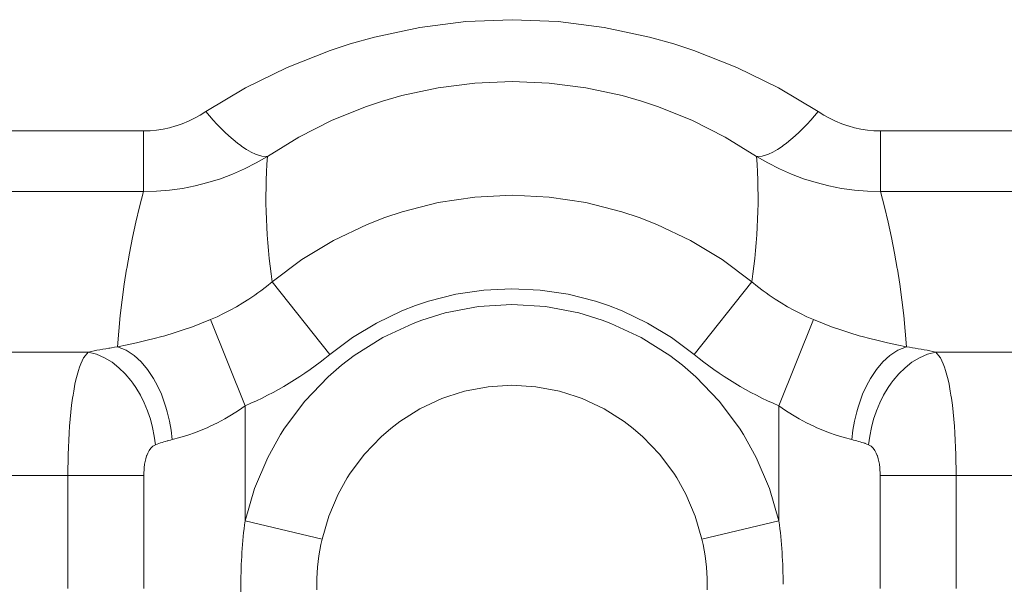
# Model space of a CAD drawing. Units: millimetres. Extents: x 0.068 to 0.507, y 0.177 to 0.789.
# Drawn here: x 0.335 to 0.35, y 0.571 to 0.58 of the extents above; entities that cross this region are included whole.
import ezdxf

# ---------------------------------------------------------------- set-up
doc = ezdxf.new("R2010")
doc.units = ezdxf.units.MM
doc.header["$MEASUREMENT"] = 0
doc.linetypes.add('_SOLID', pattern=[5, 5, 0])
doc.layers.add('SEMA2D', color=7, linetype='Continuous')

msp = doc.modelspace()

# ---------------------------------------------------------------- linework, layer by layer
at = {"layer": 'SEMA2D', "color": 9, "linetype": '_SOLID', "lineweight": 9}
for p, q in [((0.3408360761, 0.5793996574), (0.3415233679, 0.5794863824)), ((0.3415233679, 0.5794863824), (0.3422153116, 0.5795154614)), ((0.3422153116, 0.5795154614), (0.3429072553, 0.5794863822)), ((0.3429072553, 0.5794863822), (0.3435945472, 0.579399657)), ((0.3401580879, 0.5792560547), (0.3408360761, 0.5793996574)), ((0.3435945472, 0.579399657), (0.3442725353, 0.5792560542)), ((0.3397951487, 0.5791544199), (0.3401580879, 0.5792560547)), ((0.3442725353, 0.5792560542), (0.3446354745, 0.5791544194)), ((0.3388488072, 0.5788021728), (0.3394940608, 0.5790563699)), ((0.3394940608, 0.5790563699), (0.3397951487, 0.5791544199)), ((0.3446354745, 0.5791544194), (0.3449365625, 0.5790563694)), ((0.3449365625, 0.5790563694), (0.3455818161, 0.5788021725)), ((0.3382273136, 0.5784959013), (0.3388488072, 0.5788021728)), ((0.3455818161, 0.5788021725), (0.3462033097, 0.5784959009)), ((0.3416612134, 0.5785680845), (0.3422153114, 0.5785917963)), ((0.3422153114, 0.5785917963), (0.3427694094, 0.5785680844)), ((0.3376345757, 0.5781400386), (0.3382273136, 0.5784959013)), ((0.3405685979, 0.5783801433), (0.3411110105, 0.5784973387)), ((0.3411110105, 0.5784973387), (0.3416612134, 0.5785680845)), ((0.3427694094, 0.5785680844), (0.3433196123, 0.5784973386)), ((0.3433196123, 0.5784973386), (0.3438620249, 0.5783801431)), ((0.3462033097, 0.5784959009), (0.3467960475, 0.5781400382)), ((0.3400378724, 0.5782171097), (0.3402783449, 0.5782971396)), ((0.3402783449, 0.5782971396), (0.3405685979, 0.5783801433)), ((0.3438620249, 0.5783801431), (0.3441522781, 0.5782971393)), ((0.3441522781, 0.5782971393), (0.3443927504, 0.5782171094)), ((0.3375504283, 0.5780878711), (0.337634575, 0.5781400394)), ((0.3376887571, 0.5780767469), (0.3376345758, 0.5781400389)), ((0.3395227803, 0.5780096275), (0.3400378724, 0.5782171097)), ((0.3443927504, 0.5782171094), (0.3449078425, 0.5780096272)), ((0.3467418658, 0.5780767467), (0.3467960469, 0.5781400386)), ((0.3467960484, 0.5781400392), (0.3468801951, 0.5780878709)), ((0.3372821911, 0.5779593715), (0.3373739993, 0.5779972555)), ((0.3373739993, 0.5779972555), (0.3374634907, 0.5780401826)), ((0.3374634907, 0.5780401826), (0.3375504283, 0.5780878711)), ((0.3377441093, 0.5780144684), (0.3376887571, 0.5780767469)), ((0.3378007234, 0.5779533158), (0.3377441093, 0.5780144684)), ((0.3390273232, 0.5777599579), (0.3395227803, 0.5780096275)), ((0.3449078425, 0.5780096272), (0.3454032996, 0.5777599576)), ((0.3466298997, 0.5779533158), (0.3466865137, 0.5780144683)), ((0.3466865137, 0.5780144683), (0.3467418658, 0.5780767467)), ((0.3468801951, 0.5780878709), (0.3469671328, 0.5780401824)), ((0.3469671328, 0.5780401824), (0.3470566242, 0.5779972552)), ((0.3470566242, 0.5779972552), (0.3471484323, 0.5779593712)), ((0.327250212, 0.5778508362), (0.3366995919, 0.5778508361)), ((0.3366995919, 0.5778508361), (0.3367985495, 0.577853969)), ((0.3366995919, 0.5769434506), (0.3366995919, 0.5778508361)), ((0.3367985495, 0.577853969), (0.3368973118, 0.5778632741)), ((0.3368973118, 0.5778632741), (0.3369954664, 0.5778786103)), ((0.3369954664, 0.5778786103), (0.337092601, 0.5778998367)), ((0.337092601, 0.5778998367), (0.3371871563, 0.5779264522)), ((0.3371871563, 0.5779264522), (0.3371883033, 0.5779268122)), ((0.3371883033, 0.5779268122), (0.3372821911, 0.5779593715)), ((0.3378586902, 0.5778934015), (0.3378007234, 0.5779533158)), ((0.3379045091, 0.577847982), (0.3378586902, 0.5778934015)), ((0.3379181007, 0.5778348383), (0.3379045091, 0.577847982)), ((0.3465125228, 0.5778348384), (0.3465261142, 0.577847982)), ((0.3465261142, 0.577847982), (0.3465719331, 0.5778934015)), ((0.3465719331, 0.5778934015), (0.3466298997, 0.5779533158)), ((0.3471484323, 0.5779593712), (0.3472423202, 0.5779268119)), ((0.3472423202, 0.5779268119), (0.3472434671, 0.5779264519)), ((0.3472434671, 0.5779264519), (0.3473380224, 0.5778998364)), ((0.3473380224, 0.5778998364), (0.347435157, 0.57787861)), ((0.347435157, 0.57787861), (0.3475333116, 0.5778632738)), ((0.3475333116, 0.5778632738), (0.3476320739, 0.5778539687)), ((0.3476320739, 0.5778539687), (0.3477310315, 0.5778508358)), ((0.3477310315, 0.5769434505), (0.3477310315, 0.577850836)), ((0.3477310315, 0.577850836), (0.359145451, 0.5778508272)), ((0.3379790667, 0.5777778296), (0.3379181007, 0.5778348383)), ((0.3380417437, 0.5777227657), (0.3379790667, 0.5777778296)), ((0.3381062925, 0.5776700601), (0.3380417437, 0.5777227657)), ((0.3385555057, 0.5774704085), (0.3390273232, 0.5777599579)), ((0.3454032996, 0.5777599576), (0.345875117, 0.577470408)), ((0.3463243315, 0.5776700605), (0.3463888801, 0.577722766)), ((0.3463888801, 0.577722766), (0.346451557, 0.5777778298)), ((0.346451557, 0.5777778298), (0.3465125228, 0.5778348384)), ((0.3381579971, 0.5776308869), (0.3381062925, 0.5776700601)), ((0.3381728755, 0.5776201288), (0.3381579971, 0.5776308869)), ((0.338241914, 0.5775737593), (0.3381728755, 0.5776201288)), ((0.3383143743, 0.5775325227), (0.338241914, 0.5775737593)), ((0.3461162502, 0.5775325232), (0.3461887104, 0.5775737598)), ((0.3461887104, 0.5775737598), (0.3462577486, 0.5776201292)), ((0.3462577486, 0.5776201292), (0.3462726268, 0.5776308872)), ((0.3462726268, 0.5776308872), (0.3463243315, 0.5776700605)), ((0.3383793913, 0.57750277), (0.3383143743, 0.5775325227)), ((0.3383912896, 0.5774980937), (0.3383793913, 0.57750277)), ((0.3383867931, 0.5773729629), (0.3385556165, 0.5774704848)), ((0.3384726282, 0.577474299), (0.3383912896, 0.5774980937)), ((0.3385556251, 0.577470489), (0.3384726282, 0.577474299)), ((0.3458749999, 0.5774704897), (0.3459579967, 0.5774742995)), ((0.3458750067, 0.5774704848), (0.3460438301, 0.5773729629)), ((0.3459579967, 0.5774742995), (0.3460393351, 0.5774980942)), ((0.3460393351, 0.5774980942), (0.3460512333, 0.5775027705)), ((0.3460512333, 0.5775027705), (0.3461162502, 0.5775325232)), ((0.3380339773, 0.5772054325), (0.338212735, 0.5772844834)), ((0.338212735, 0.5772844834), (0.3383867931, 0.5773729629)), ((0.3460438301, 0.5773729629), (0.3462178882, 0.5772844833)), ((0.3462178882, 0.5772844833), (0.3463966459, 0.5772054324)), ((0.337665353, 0.5770774047), (0.3378510553, 0.5771361966)), ((0.3378510553, 0.5771361966), (0.3380339773, 0.5772054325)), ((0.3463966459, 0.5772054324), (0.3465795679, 0.5771361964)), ((0.3465795679, 0.5771361964), (0.3467652702, 0.5770774045)), ((0.336894556, 0.5769482289), (0.3370892065, 0.5769640586)), ((0.3370892065, 0.5769640586), (0.3372828864, 0.5769909237)), ((0.3372828864, 0.5769909237), (0.3374748881, 0.5770286747)), ((0.3374748881, 0.5770286747), (0.3376645041, 0.5770771619)), ((0.3376645041, 0.5770771619), (0.337665353, 0.5770774047)), ((0.3467652702, 0.5770774045), (0.3467661191, 0.5770771617)), ((0.3467661191, 0.5770771617), (0.3469557351, 0.5770286745)), ((0.3469557351, 0.5770286745), (0.3471477369, 0.5769909235)), ((0.3471477369, 0.5769909235), (0.3473414168, 0.5769640583)), ((0.3473414168, 0.5769640583), (0.3475360673, 0.5769482286)), ((0.3272502393, 0.5769434506), (0.3366996274, 0.5769434506)), ((0.3366405662, 0.5767151289), (0.3366996274, 0.5769434506)), ((0.3366996424, 0.5769435844), (0.336894556, 0.5769482289)), ((0.3416604297, 0.5768617422), (0.3411108198, 0.5767792771)), ((0.3422153114, 0.5768894172), (0.3416604297, 0.5768617422)), ((0.3427701932, 0.5768617422), (0.3422153114, 0.5768894172)), ((0.343319803, 0.5767792769), (0.3427701932, 0.5768617422)), ((0.3475360673, 0.5769482286), (0.347730981, 0.5769435841)), ((0.347730996, 0.5769434505), (0.3591454529, 0.5769434509)), ((0.347730996, 0.5769434505), (0.3477900561, 0.5767151286)), ((0.336586249, 0.5764855874), (0.3366405662, 0.5767151289)), ((0.3411108198, 0.5767792771), (0.3405717539, 0.5766428614)), ((0.343858869, 0.5766428612), (0.343319803, 0.5767792769)), ((0.3477900561, 0.5767151286), (0.3478443736, 0.5764855873)), ((0.3403119823, 0.576556189), (0.3400485035, 0.5764533933)), ((0.3405717539, 0.5766428614), (0.3403119823, 0.576556189)), ((0.3441186408, 0.5765561887), (0.343858869, 0.5766428612)), ((0.3443821193, 0.576453393), (0.3441186408, 0.5765561887)), ((0.3365365569, 0.5762549557), (0.336586249, 0.5764855874)), ((0.3400485035, 0.5764533933), (0.3395463364, 0.5762130682)), ((0.3448842864, 0.5762130678), (0.3443821193, 0.576453393)), ((0.3478443736, 0.5764855873), (0.3478940669, 0.576254956)), ((0.3364913709, 0.5760233635), (0.3365365569, 0.5762549557)), ((0.3478940669, 0.576254956), (0.3479392542, 0.5760233642)), ((0.3395463364, 0.5762130682), (0.3390705162, 0.5759253525)), ((0.3453601066, 0.575925352), (0.3448842864, 0.5762130678)), ((0.3364505722, 0.5757909405), (0.3364913709, 0.5760233635)), ((0.3479392542, 0.5760233642), (0.3479800538, 0.5757909416)), ((0.3364140747, 0.5755578092), (0.3364490966, 0.5757820324)), ((0.3364490966, 0.5757820324), (0.3364505722, 0.5757909405)), ((0.3390705162, 0.5759253525), (0.3386263063, 0.5755937655)), ((0.3458043165, 0.5755937649), (0.3453601066, 0.575925352)), ((0.3479800538, 0.5757909416), (0.3479815296, 0.5757820325)), ((0.3479815296, 0.5757820325), (0.3480165511, 0.5755578104)), ((0.3363819406, 0.5753240599), (0.3364140747, 0.5755578092)), ((0.3385421137, 0.5755252891), (0.3384559481, 0.5754592655)), ((0.3386263059, 0.575593766), (0.3385421137, 0.5755252891)), ((0.3394887375, 0.5745060282), (0.3386263016, 0.5755937623)), ((0.3422153112, 0.5754903387), (0.3417937665, 0.5754693139)), ((0.342636856, 0.5754693139), (0.3422153112, 0.5754903387)), ((0.344941885, 0.5745060279), (0.3458043207, 0.5755937614)), ((0.3458885092, 0.5755252887), (0.345804317, 0.5755937656)), ((0.3459746748, 0.5754592652), (0.3458885092, 0.5755252887)), ((0.3480165511, 0.5755578104), (0.3480486841, 0.575324061)), ((0.3383678136, 0.5753957427), (0.3382777645, 0.5753347822)), ((0.338411142, 0.5754264793), (0.3383678136, 0.5753957427)), ((0.3384559481, 0.5754592655), (0.338411142, 0.5754264793)), ((0.3413762268, 0.5754066649), (0.3409666973, 0.5753030295)), ((0.3417937665, 0.5754693139), (0.3413762268, 0.5754066649)), ((0.3430543957, 0.5754066648), (0.342636856, 0.5754693139)), ((0.3434639251, 0.5753030293), (0.3430543957, 0.5754066648)), ((0.3460194803, 0.5754264795), (0.3459746748, 0.5754592652)), ((0.3460628092, 0.5753957425), (0.3460194803, 0.5754264795)), ((0.3461528582, 0.575334782), (0.3460628092, 0.5753957425)), ((0.3363542736, 0.5750897739), (0.3363819406, 0.5753240599)), ((0.3380923465, 0.5752208518), (0.3379971931, 0.575168035)), ((0.3381859062, 0.5752764597), (0.3380923465, 0.5752208518)), ((0.3382777645, 0.5753347822), (0.3381859062, 0.5752764597)), ((0.3407693484, 0.5752371842), (0.3405691831, 0.57515909)), ((0.3409666973, 0.5753030295), (0.3407693484, 0.5752371842)), ((0.3412165272, 0.5751272588), (0.3417119929, 0.575221696)), ((0.3417119929, 0.575221696), (0.342215311, 0.5752535187)), ((0.342215311, 0.5752535187), (0.3427186291, 0.575221696)), ((0.3427186291, 0.575221696), (0.3432140948, 0.5751272588)), ((0.3436612743, 0.575237184), (0.3434639251, 0.5753030293)), ((0.3438614394, 0.5751590898), (0.3436612743, 0.575237184)), ((0.3462447164, 0.5752764596), (0.3461528582, 0.575334782)), ((0.3463382761, 0.5752208517), (0.3462447164, 0.5752764596)), ((0.3464334294, 0.5751680349), (0.3463382761, 0.5752208517)), ((0.3480486841, 0.575324061), (0.3480763493, 0.5750897749)), ((0.3363311772, 0.5748550328), (0.3363542736, 0.5750897739)), ((0.3378025362, 0.5750710802), (0.3377032482, 0.5750270952)), ((0.3379005538, 0.5751180856), (0.3378025362, 0.5750710802)), ((0.3379971931, 0.575168035), (0.3379005538, 0.5751180856)), ((0.3405691831, 0.57515909), (0.3401876859, 0.5749765143)), ((0.3408650958, 0.5750199511), (0.3412165272, 0.5751272588)), ((0.3432140948, 0.5751272588), (0.3435655262, 0.5750199511)), ((0.3442429366, 0.5749765141), (0.3438614394, 0.5751590898)), ((0.3465300687, 0.5751180855), (0.3464334294, 0.5751680349)), ((0.3466280862, 0.5750710801), (0.3465300687, 0.5751180855)), ((0.3467273741, 0.5750270952), (0.3466280862, 0.5750710801)), ((0.3480763493, 0.5750897749), (0.3480994434, 0.5748550336)), ((0.3374331668, 0.5749208239), (0.3372960855, 0.5748729305)), ((0.3375689381, 0.5749721782), (0.3374331668, 0.5749208239)), ((0.337703235, 0.5750271265), (0.3375689381, 0.5749721782)), ((0.3382205681, 0.5737389355), (0.3377032756, 0.5750270757)), ((0.3401876859, 0.5749765143), (0.3398262045, 0.5747579358)), ((0.340280122, 0.5747576672), (0.3407367621, 0.5749717629)), ((0.3407367621, 0.5749717629), (0.3408650958, 0.5750199511)), ((0.3435655262, 0.5750199511), (0.3436938599, 0.5749717629)), ((0.3436938599, 0.5749717629), (0.3441505, 0.5747576672)), ((0.344604418, 0.5747579355), (0.3442429366, 0.5749765141)), ((0.3462100535, 0.5737389345), (0.3467273574, 0.5750271023)), ((0.3468616837, 0.5749721783), (0.3467273873, 0.5750271265)), ((0.3469974546, 0.5749208241), (0.3468616837, 0.5749721783)), ((0.3471345355, 0.5748729309), (0.3469974546, 0.5749208241)), ((0.3363127552, 0.5746199177), (0.3363311772, 0.5748550328)), ((0.3369571278, 0.5747697673), (0.3368786251, 0.5747486777)), ((0.337018651, 0.5747869938), (0.3369571278, 0.5747697673)), ((0.3371578588, 0.5748283649), (0.337018651, 0.5747869938)), ((0.3372960855, 0.5748729305), (0.3371578588, 0.5748283649)), ((0.3398262045, 0.5747579358), (0.3394887376, 0.5745060282)), ((0.3398532559, 0.5744890845), (0.340280122, 0.5747576672)), ((0.3441505, 0.5747576672), (0.3445773661, 0.5744890846)), ((0.3449418849, 0.5745060278), (0.344604418, 0.5747579355)), ((0.3472727619, 0.5748283655), (0.3471345355, 0.5748729309)), ((0.3474119693, 0.5747869946), (0.3472727619, 0.5748283655)), ((0.3474734926, 0.5747697682), (0.3474119693, 0.5747869946)), ((0.3475519948, 0.5747486787), (0.3474734926, 0.5747697682)), ((0.3480994434, 0.5748550336), (0.3481178631, 0.5746199184)), ((0.3362244927, 0.5746066264), (0.3361961113, 0.5746021517)), ((0.3362686071, 0.574613386), (0.3362244927, 0.5746066264)), ((0.3363127552, 0.5746199177), (0.3362686071, 0.574613386)), ((0.3364548719, 0.5746491357), (0.3363127551, 0.5746199155)), ((0.3364422817, 0.5745693877), (0.3363128157, 0.5746199204)), ((0.3365966275, 0.5746801005), (0.3364548719, 0.5746491357)), ((0.3367379145, 0.5747131633), (0.3365966275, 0.5746801005)), ((0.3368786251, 0.5747486777), (0.3367379145, 0.5747131633)), ((0.3476927051, 0.5747131646), (0.3475519948, 0.5747486787)), ((0.3478339916, 0.574680102), (0.3476927051, 0.5747131646)), ((0.3479757469, 0.5746491373), (0.3478339916, 0.574680102)), ((0.3481178632, 0.5746199171), (0.3479757469, 0.5746491373)), ((0.3479883466, 0.5745693605), (0.3481178071, 0.5746199128)), ((0.3481620146, 0.5746133898), (0.3481178631, 0.5746199184)), ((0.3482061344, 0.5746066357), (0.3481620146, 0.5746133898)), ((0.3482502185, 0.5745996441), (0.3482061344, 0.5746066357)), ((0.3358731752, 0.574543035), (0.3265109162, 0.5745430369)), ((0.3358071379, 0.5744606384), (0.3358042335, 0.5744555566)), ((0.3358731826, 0.574543035), (0.3358071379, 0.5744606384)), ((0.3359168857, 0.5745520472), (0.3358731752, 0.574543035)), ((0.335998932, 0.5745094088), (0.3358731836, 0.5745430367)), ((0.3359606656, 0.5745607249), (0.3359168857, 0.5745520472)), ((0.3360045093, 0.5745690834), (0.3359606656, 0.5745607249)), ((0.3361190043, 0.5744569454), (0.335998932, 0.5745094088)), ((0.3360484115, 0.5745771381), (0.3360045093, 0.5745690834)), ((0.3360923664, 0.5745849044), (0.3360484115, 0.5745771381)), ((0.3361363686, 0.5745923978), (0.3360923664, 0.5745849044)), ((0.3362305074, 0.574389508), (0.3361190043, 0.5744569454)), ((0.3361804125, 0.5745996334), (0.3361363686, 0.5745923978)), ((0.3361961113, 0.5746021517), (0.3361804125, 0.5745996334)), ((0.3365600719, 0.5744924973), (0.3364422817, 0.5745693877)), ((0.3366659678, 0.5743950721), (0.3365600719, 0.5744924973)), ((0.3396656038, 0.5743459138), (0.3398532559, 0.5744890845)), ((0.3445773661, 0.5744890846), (0.3447650182, 0.5743459139)), ((0.3477646603, 0.5743950468), (0.3478705577, 0.5744924661)), ((0.3478705577, 0.5744924661), (0.3479883466, 0.5745693605)), ((0.3482001134, 0.5743895074), (0.3483116166, 0.5744569449)), ((0.3482942626, 0.5745924033), (0.3482502185, 0.5745996441)), ((0.3483382626, 0.5745849014), (0.3482942626, 0.5745924033)), ((0.3483116166, 0.5744569449), (0.348431689, 0.5745094081)), ((0.3483822142, 0.5745771267), (0.3483382626, 0.5745849014)), ((0.3484261135, 0.5745690674), (0.3483822142, 0.5745771267)), ((0.3484546032, 0.5745636734), (0.3484261135, 0.5745690674)), ((0.348431689, 0.5745094081), (0.3485574373, 0.5745430358)), ((0.3484699561, 0.5745607115), (0.3484546032, 0.5745636734)), ((0.3485137368, 0.5745520422), (0.3484699561, 0.5745607115)), ((0.3485574484, 0.5745430347), (0.3485137368, 0.5745520422)), ((0.3486234844, 0.574460638), (0.3485574398, 0.5745430347)), ((0.3952049755, 0.5745430369), (0.3485574484, 0.5745430347)), ((0.3486263889, 0.5744555561), (0.3486234844, 0.574460638)), ((0.3357429584, 0.5743164908), (0.3357263746, 0.574265733)), ((0.335761205, 0.5743652621), (0.3357429584, 0.5743164908)), ((0.3358042335, 0.5744555566), (0.335761205, 0.5743652621)), ((0.3362313485, 0.5743889256), (0.3362305074, 0.574389508)), ((0.3363343141, 0.5743083853), (0.3362313485, 0.5743889256)), ((0.3367597512, 0.5742829345), (0.3366659678, 0.5743950721)), ((0.3394626781, 0.5741703358), (0.3396656038, 0.5743459138)), ((0.3447650182, 0.5743459139), (0.3449679439, 0.5741703359)), ((0.3476708743, 0.5742829199), (0.3477646603, 0.5743950468)), ((0.3480963068, 0.5743083849), (0.3481992724, 0.5743889252)), ((0.3481992724, 0.5743889252), (0.3482001134, 0.5743895074)), ((0.3486694172, 0.5743652617), (0.3486263889, 0.5744555561)), ((0.3486876638, 0.5743164902), (0.3486694172, 0.5743652617)), ((0.3487042476, 0.5742657326), (0.3486876638, 0.5743164902)), ((0.3356985911, 0.574163776), (0.3356904496, 0.5741291854)), ((0.3357263746, 0.574265733), (0.3356985911, 0.574163776)), ((0.3364278194, 0.5742174103), (0.3363343141, 0.5743083853)), ((0.3365121657, 0.5741178544), (0.3364278194, 0.5742174103)), ((0.3368412036, 0.5741619072), (0.3367597512, 0.5742829345)), ((0.3368509191, 0.5741457506), (0.3368412036, 0.5741619072)), ((0.3391138734, 0.5738063682), (0.3394626781, 0.5741703358)), ((0.3449679439, 0.5741703359), (0.3453167486, 0.5738063683)), ((0.3475797033, 0.574145746), (0.3475894195, 0.5741619025)), ((0.3475894195, 0.5741619025), (0.3476708743, 0.5742829199)), ((0.3479184553, 0.5741178542), (0.3480028016, 0.57421741)), ((0.3480028016, 0.57421741), (0.3480963068, 0.5743083849)), ((0.3487320311, 0.5741637756), (0.3487042476, 0.5742657326)), ((0.3487401727, 0.5741291848), (0.3487320311, 0.5741637756)), ((0.3356757318, 0.574060592), (0.3356565096, 0.5739567569)), ((0.3356904496, 0.5741291854), (0.3356757318, 0.574060592)), ((0.3365419535, 0.5740780553), (0.3365121657, 0.5741178544)), ((0.336587648, 0.5740115299), (0.3365419535, 0.5740780553)), ((0.3369103015, 0.5740371413), (0.3368509191, 0.5741457506)), ((0.3369681783, 0.5739097988), (0.3369103015, 0.5740371413)), ((0.341504627, 0.5739559464), (0.3418571836, 0.5740230032)), ((0.3418571836, 0.5740230032), (0.342215311, 0.574045588)), ((0.342215311, 0.574045588), (0.3425734385, 0.5740230032)), ((0.3425734385, 0.5740230032), (0.3429259951, 0.5739559464)), ((0.3474624445, 0.573909799), (0.3475203209, 0.5740371413)), ((0.3475203209, 0.5740371413), (0.3475797033, 0.574145746)), ((0.3478429731, 0.5740115297), (0.3478886674, 0.574078055)), ((0.3478886674, 0.574078055), (0.3479184553, 0.5741178542)), ((0.3487548904, 0.5740605917), (0.3487401727, 0.5741291848)), ((0.3487741125, 0.5739567565), (0.3487548904, 0.5740605917)), ((0.3356470767, 0.5738986489), (0.3356401375, 0.5738524512)), ((0.3356565096, 0.5739567569), (0.3356470767, 0.5738986489)), ((0.3366544705, 0.5738996723), (0.336587648, 0.5740115299)), ((0.3367127716, 0.5737830947), (0.3366544705, 0.5738996723)), ((0.3370163932, 0.5737795742), (0.3369681783, 0.5739097988)), ((0.3411632095, 0.5738454703), (0.3412546633, 0.5738797573)), ((0.3412546633, 0.5738797573), (0.341504627, 0.5739559464)), ((0.3429259951, 0.5739559464), (0.3431759589, 0.5738797573)), ((0.3431759589, 0.5738797573), (0.3432674127, 0.5738454703)), ((0.3474142301, 0.5737795729), (0.3474624445, 0.573909799)), ((0.3477178496, 0.5737830946), (0.3477761506, 0.5738996721)), ((0.3477761506, 0.5738996721), (0.3478429731, 0.5740115297)), ((0.3487835454, 0.5738986484), (0.3487741125, 0.5739567565)), ((0.3487904846, 0.5738524509), (0.3487835454, 0.5738986484)), ((0.3356260842, 0.573747798), (0.3356141063, 0.5736428611)), ((0.3356401375, 0.5738524512), (0.3356260842, 0.573747798)), ((0.3367626877, 0.5736626007), (0.3367127716, 0.5737830947)), ((0.3370354656, 0.5737195805), (0.3370163932, 0.5737795742)), ((0.3370564567, 0.5736461935), (0.3370354656, 0.5737195805)), ((0.3382205601, 0.5737389354), (0.3381216769, 0.5736694662)), ((0.3382205627, 0.573738933), (0.3382205681, 0.5720178183)), ((0.3388113796, 0.5734027052), (0.3391138734, 0.5738063682)), ((0.3408382193, 0.5736932775), (0.3411632095, 0.5738454703)), ((0.3432674127, 0.5738454703), (0.3435924028, 0.5736932774)), ((0.3453167486, 0.5738063683), (0.3456192424, 0.5734027053)), ((0.3462100539, 0.5720178183), (0.3462100539, 0.5737389355)), ((0.3463089408, 0.5736694702), (0.3462100569, 0.5737389396)), ((0.3473741661, 0.5736461912), (0.3473951584, 0.5737195809)), ((0.3473951584, 0.5737195809), (0.3474142301, 0.5737795729)), ((0.3476679336, 0.5736626006), (0.3477178496, 0.5737830946)), ((0.3488045379, 0.5737477977), (0.3487904846, 0.5738524509)), ((0.3488165158, 0.5736428608), (0.3488045379, 0.5737477977)), ((0.3356141063, 0.5736428611), (0.3356039765, 0.5735377008)), ((0.3367678512, 0.5736486534), (0.3367626877, 0.5736626007)), ((0.3368043314, 0.5735389756), (0.3367678512, 0.5736486534)), ((0.3370889639, 0.5735100101), (0.3370564567, 0.5736461935)), ((0.3380200441, 0.573603844), (0.3379158379, 0.5735422513)), ((0.3381216769, 0.5736694662), (0.3380200441, 0.573603844)), ((0.3405344335, 0.5735022581), (0.3408382193, 0.5736932775)), ((0.3435924028, 0.5736932774), (0.3438961886, 0.573502258)), ((0.3464105739, 0.5736038477), (0.3463089408, 0.5736694702)), ((0.3465147804, 0.5735422545), (0.3464105739, 0.5736038477)), ((0.3473416575, 0.5735100085), (0.3473741661, 0.5736461912)), ((0.34762629, 0.5735389755), (0.3476627701, 0.5736486532)), ((0.3476627701, 0.5736486532), (0.3476679336, 0.5736626006)), ((0.3488266456, 0.5735377005), (0.3488165158, 0.5736428608)), ((0.3355954674, 0.5734323775), (0.3355888768, 0.5733354156)), ((0.3356039765, 0.5735377008), (0.3355954674, 0.5734323775)), ((0.3368376797, 0.5734129021), (0.3368043314, 0.5735389756)), ((0.3371137004, 0.5733719324), (0.3370889639, 0.5735100101)), ((0.337700409, 0.5734318845), (0.337653739, 0.5734108333)), ((0.3378092342, 0.5734848707), (0.337700409, 0.5734318845)), ((0.3379158379, 0.5735422513), (0.3378092342, 0.5734848707)), ((0.3404008994, 0.5734003917), (0.3405344335, 0.5735022581)), ((0.3438961886, 0.573502258), (0.3440297226, 0.5734003918)), ((0.3466213844, 0.5734848733), (0.3465147804, 0.5735422545)), ((0.34673021, 0.5734318865), (0.3466213844, 0.5734848733)), ((0.3467768807, 0.5734108349), (0.34673021, 0.5734318865)), ((0.3473169194, 0.5733719321), (0.3473416575, 0.5735100085)), ((0.3475929419, 0.573412902), (0.34762629, 0.5735389755)), ((0.3488351547, 0.5734323773), (0.3488266456, 0.5735377005)), ((0.3488417453, 0.5733354153), (0.3488351547, 0.5734323773)), ((0.3355883518, 0.5733269518), (0.3355824429, 0.5732214729)), ((0.3355888768, 0.5733354156), (0.3355883518, 0.5733269518)), ((0.3368626617, 0.5732850272), (0.3368376797, 0.5734129021)), ((0.3368792066, 0.5731559977), (0.3368626617, 0.5732850272)), ((0.3371304241, 0.5732328879), (0.3371137004, 0.5733719324)), ((0.3373625971, 0.5732999807), (0.3372470358, 0.5732644943)), ((0.3374768513, 0.5733395648), (0.3373625971, 0.5732999807)), ((0.3375895408, 0.5733834624), (0.3374768513, 0.5733395648)), ((0.337653739, 0.5734108333), (0.3375895408, 0.5733834624)), ((0.3385595642, 0.5729650834), (0.3387500666, 0.5733068249)), ((0.3387500666, 0.5733068249), (0.3388113796, 0.5734027052)), ((0.3402565354, 0.5732754539), (0.3404008994, 0.5734003917)), ((0.3440297226, 0.5734003918), (0.3441740867, 0.5732754538)), ((0.3456192424, 0.5734027053), (0.3456805556, 0.5733068247)), ((0.3456805556, 0.5733068247), (0.3458710578, 0.5729650835)), ((0.3468410785, 0.573383464), (0.3467768807, 0.5734108349)), ((0.3469537685, 0.5733395662), (0.3468410785, 0.573383464)), ((0.3470680234, 0.5732999821), (0.3469537685, 0.5733395662)), ((0.3471835852, 0.5732644958), (0.3470680234, 0.5732999821)), ((0.3473001948, 0.5732328886), (0.3473169194, 0.5733719321)), ((0.3475514154, 0.5731559976), (0.3475679601, 0.5732850271)), ((0.3475679601, 0.5732850271), (0.3475929419, 0.573412902)), ((0.3488422703, 0.5733269516), (0.3488417453, 0.5733354153)), ((0.3488481791, 0.5732214727), (0.3488422703, 0.5733269516)), ((0.3355824429, 0.5732214729), (0.3355776823, 0.5731159552)), ((0.3368422108, 0.5731358045), (0.3368110226, 0.5731063579)), ((0.3368792065, 0.5731559971), (0.3368422108, 0.5731358045)), ((0.3369039313, 0.5731649033), (0.3368792069, 0.5731559967)), ((0.3369287633, 0.5731735141), (0.3369039313, 0.5731649033)), ((0.3369536957, 0.5731818385), (0.3369287633, 0.5731735141)), ((0.3369787209, 0.5731898862), (0.3369536957, 0.5731818385)), ((0.3370038315, 0.5731976668), (0.3369787209, 0.5731898862)), ((0.3370290201, 0.5732051898), (0.3370038315, 0.5731976668)), ((0.3370542792, 0.5732124648), (0.3370290201, 0.5732051898)), ((0.3370638058, 0.5732151416), (0.3370542792, 0.5732124648)), ((0.3370796016, 0.5732195013), (0.3370638058, 0.5732151416)), ((0.3371049837, 0.5732263068), (0.3370796016, 0.5732195013)), ((0.3371304243, 0.5732328874), (0.3371049837, 0.5732263068)), ((0.3372470358, 0.5732644943), (0.3371304254, 0.5732328897)), ((0.3400084331, 0.5730163983), (0.3402565354, 0.5732754539)), ((0.3441740867, 0.5732754538), (0.3444221891, 0.5730163982)), ((0.3473001962, 0.5732328912), (0.3471835852, 0.5732644958)), ((0.3473256413, 0.573226308), (0.3473001971, 0.5732328878)), ((0.3473510301, 0.5732195039), (0.3473256413, 0.573226308)), ((0.3473763575, 0.5732124672), (0.3473510301, 0.5732195039)), ((0.3474016174, 0.5732051897), (0.3473763575, 0.5732124672)), ((0.3474268038, 0.5731976633), (0.3474016174, 0.5732051897)), ((0.3474519104, 0.5731898797), (0.3474268038, 0.5731976633)), ((0.3474769314, 0.5731818307), (0.3474519104, 0.5731898797)), ((0.3474925474, 0.5731766536), (0.3474769314, 0.5731818307)), ((0.3475018605, 0.5731735081), (0.3474925474, 0.5731766536)), ((0.347526691, 0.5731649014), (0.3475018605, 0.5731735081)), ((0.3475514152, 0.573155997), (0.347526691, 0.5731649014)), ((0.3475884113, 0.5731358045), (0.3475514156, 0.5731559971)), ((0.3476195995, 0.5731063579), (0.3475884113, 0.5731358045)), ((0.3488529398, 0.5731159551), (0.3488481791, 0.5732214727)), ((0.3355740364, 0.5730104066), (0.3355714718, 0.5729048346)), ((0.3355776823, 0.5731159552), (0.3355740364, 0.5730104066)), ((0.3367476098, 0.5729882157), (0.3367348867, 0.5729466885)), ((0.3367501975, 0.5729954792), (0.3367476098, 0.5729882157)), ((0.3367641915, 0.5730299925), (0.3367501975, 0.5729954792)), ((0.3367851726, 0.5730702298), (0.3367641915, 0.5730299925)), ((0.3368110226, 0.5731063579), (0.3367851726, 0.5730702298)), ((0.3397933213, 0.572729077), (0.3400084331, 0.5730163983)), ((0.3444221891, 0.5730163982), (0.3446373008, 0.572729077)), ((0.3476454495, 0.5730702298), (0.3476195995, 0.5731063579)), ((0.3476664306, 0.5730299925), (0.3476454495, 0.5730702298)), ((0.3476804246, 0.5729954792), (0.3476664306, 0.5730299925)), ((0.3476830123, 0.5729882157), (0.3476804246, 0.5729954792)), ((0.3476957354, 0.5729466885), (0.3476830123, 0.5729882157)), ((0.3488565856, 0.5730104065), (0.3488529398, 0.5731159551)), ((0.3488591503, 0.5729048346), (0.3488565856, 0.5730104065)), ((0.3355714718, 0.5729048346), (0.335569955, 0.572799247)), ((0.3367168023, 0.5728544575), (0.3367127075, 0.572821691)), ((0.336718143, 0.5728637644), (0.3367168023, 0.5728544575)), ((0.3367253102, 0.5729053252), (0.336718143, 0.5728637644)), ((0.3367348867, 0.5729466885), (0.3367253102, 0.5729053252)), ((0.3383617077, 0.5725007813), (0.3385595642, 0.5729650834)), ((0.3458710578, 0.5729650835), (0.3460689143, 0.5725007814)), ((0.3477053119, 0.5729053252), (0.3476957354, 0.5729466885)), ((0.347712479, 0.5728637644), (0.3477053119, 0.5729053252)), ((0.3477138198, 0.5728544575), (0.347712479, 0.5728637644)), ((0.3477179146, 0.572821691), (0.3477138198, 0.5728544575)), ((0.3488606671, 0.5727992469), (0.3488591503, 0.5729048346)), ((0.3367056449, 0.5726936512), (0.3265109162, 0.5726936512)), ((0.3355694525, 0.5726936512), (0.3355694508, 0.5710048665)), ((0.335569955, 0.572799247), (0.3355694525, 0.5726936512)), ((0.3367064371, 0.5727364026), (0.3367056448, 0.5726936512)), ((0.3367056449, 0.5726936512), (0.3367056449, 0.5710048669)), ((0.3367087986, 0.57277916), (0.3367064371, 0.5727364026)), ((0.3367127075, 0.572821691), (0.3367087986, 0.57277916)), ((0.3397496122, 0.5726606542), (0.3397933213, 0.572729077)), ((0.3446373008, 0.572729077), (0.3446810099, 0.5726606542)), ((0.3477218234, 0.57277916), (0.3477179146, 0.572821691)), ((0.347724185, 0.5727364026), (0.3477218234, 0.57277916)), ((0.3477249772, 0.5726936512), (0.347724185, 0.5727364026)), ((0.3477249771, 0.5710048669), (0.3477249772, 0.5726936512)), ((0.3477249773, 0.5726936512), (0.395204942, 0.5726936512)), ((0.3488611696, 0.5726936512), (0.3488606671, 0.5727992469)), ((0.3488611712, 0.5710048665), (0.3488611696, 0.5726936512)), ((0.3396142729, 0.5724176236), (0.3397496122, 0.5726606542)), ((0.3446810099, 0.5726606542), (0.3448163492, 0.5724176235)), ((0.3382205681, 0.5720178183), (0.3383617077, 0.5725007813)), ((0.3394735923, 0.5720872241), (0.3396142729, 0.5724176236)), ((0.3448163492, 0.5724176235), (0.3449570298, 0.572087224)), ((0.3460689143, 0.5725007814), (0.3462100539, 0.5720178183)), ((0.3382205681, 0.5720178183), (0.3393728978, 0.5717435955)), ((0.3393732139, 0.5717435715), (0.3394735923, 0.5720872241)), ((0.3449570298, 0.572087224), (0.3450574082, 0.5717435715)), ((0.3462100539, 0.5720178183), (0.3450577245, 0.5717435956)), ((0.3393395443, 0.5715765212), (0.3393550844, 0.5716603618)), ((0.3393550844, 0.5716603618), (0.3393729086, 0.5717436413)), ((0.3450577135, 0.5717436413), (0.3450755371, 0.5716603616)), ((0.3450755371, 0.5716603616), (0.3450910769, 0.571576521)), ((0.339326317, 0.5714922174), (0.3393395443, 0.5715765212)), ((0.3450910769, 0.571576521), (0.3451043044, 0.5714922171)), ((0.339306914, 0.571322612), (0.3393154307, 0.5714075483)), ((0.3393154307, 0.5714075483), (0.339326317, 0.5714922174)), ((0.3451043044, 0.5714922171), (0.3451151909, 0.5714075481)), ((0.3451151909, 0.5714075481), (0.3451237079, 0.5713226119)), ((0.3392971033, 0.5711523295), (0.3393007954, 0.5712375064)), ((0.3393007954, 0.5712375064), (0.339306914, 0.571322612)), ((0.3451237079, 0.5713226119), (0.3451298268, 0.5712375064)), ((0.3451298268, 0.5712375064), (0.3451335189, 0.5711523295)), ((0.3392958662, 0.5710671791), (0.3392971033, 0.5711523295)), ((0.339297103, 0.5709820288), (0.3392958662, 0.5710671791)), ((0.3451335189, 0.5711523295), (0.3451347557, 0.5710671791)), ((0.3451347559, 0.5710671791), (0.3451335186, 0.5709820288))]:
    msp.add_line(p, q, dxfattribs=at)
for centre, radius, start, end in [((0.3471860914, 0.5768558172), 0.0086523278, 175.926535195045, 188.387260703324), ((0.3372481683, 0.5768556807), 0.0086487103, 351.610116343628, 4.0760769851381), ((0.3362546521, 0.5784208414), 0.0050779003, 292.777298954384, 309.560618945445), ((0.3481759568, 0.5784208202), 0.0050778755, 230.439349310789, 247.222677923603), ((0.3454418715, 0.5710705564), 0.0072831674, 172.526836080124, 180.026568878971), ((0.3389891962, 0.5710705854), 0.0072827217, -0.0267986751802804, 7.47339371391356), ((0.3454416586, 0.571063788), 0.0072829545, 179.973321353762, 187.473273691484)]:
    msp.add_arc(centre, radius, start, end, dxfattribs=at)

doc.saveas('drawing.dxf')
